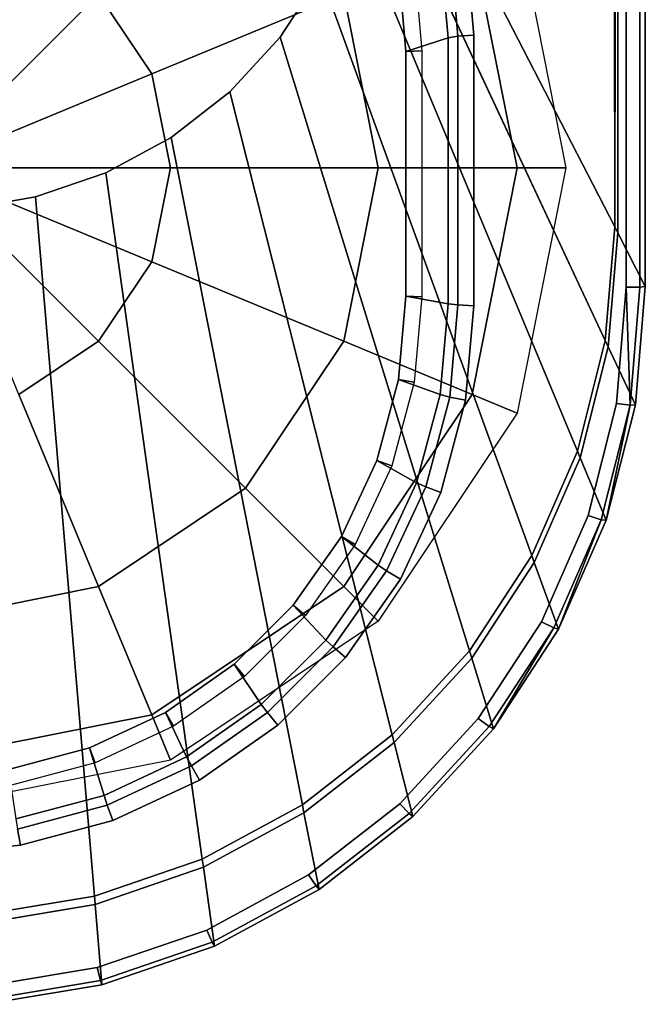
# Model space of a CAD drawing. Extents: x 0 to 0.36, y -0.65 to 0.
# Drawn here: x 0.203 to 0.36, y -0.65 to -0.404 of the extents above; entities that cross this region are included whole.
import ezdxf

# ---------------------------------------------------------------- set-up
doc = ezdxf.new("R2010")
doc.units = 0
doc.header["$MEASUREMENT"] = 0
for name, color, linetype in [('L10_WC_82595_2_7', 7, 'Continuous'), ('L11_WC_82595_2_8', 7, 'Continuous'), ('L4_WC_82595_2_1', 7, 'Continuous'), ('L5_WC_82595_2_2', 7, 'Continuous'), ('L7_WC_82595_2_4', 7, 'Continuous'), ('L8_WC_82595_2_5', 7, 'Continuous'), ('L9_WC_82595_2_6', 7, 'Continuous')]:
    doc.layers.add(name, color=color, linetype=linetype)

msp = doc.modelspace()

# ---------------------------------------------------------------- linework, layer by layer
at = {"layer": 'L10_WC_82595_2_7', "color": 8}
for points, invisible_edges in [([(0.351897, 0, 0.247084), (0.351959, -0.455952, 0.247348), (0.292121, -0.339599), (0.351897, 0, 0.247084)], 12), ([(0.352722, 0, 0.252998), (0.351959, -0.455952, 0.247348), (0.351897, 0, 0.247084), (0.352722, 0, 0.252998)], 8), ([(0.35272, -0.457431, 0.252989), (0.351959, -0.455952, 0.247348), (0.352722, 0, 0.252998), (0.35272, -0.457431, 0.252989)], 8), ([(0.35272, -0.457431, 0.252989), (0.352722, 0, 0.252998), (0.359602, 0, 0.425004), (0.35272, -0.457431, 0.252989)], 12), ([(0.359602, 0, 0.425004), (0.359602, -0.470812, 0.425019), (0.35272, -0.457431, 0.252989), (0.359602, 0, 0.425004)], 12), ([(0.358265, -0.471023, 0.428528), (0.358266, 0, 0.428524), (0.354802, 0, 0.43), (0.358265, -0.471023, 0.428528)], 12), ([(0.354802, 0, 0.43), (0.354805, -0.470992, 0.43), (0.358265, -0.471023, 0.428528), (0.354802, 0, 0.43)], 12), ([(0.358266, 0, 0.428524), (0.358265, -0.471023, 0.428528), (0.359602, -0.470812, 0.425019), (0.358266, 0, 0.428524)], 12), ([(0.359602, -0.470812, 0.425019), (0.359602, 0, 0.425004), (0.358266, 0, 0.428524), (0.359602, -0.470812, 0.425019)], 12), ([(0.290589, -0.358086), (0.292121, -0.339599), (0.351959, -0.455952, 0.247348), (0.290589, -0.358086)], 12), ([(0.286035, -0.376069), (0.290589, -0.358086), (0.34962, -0.484307, 0.247386), (0.286035, -0.376069)], 12), ([(0.351959, -0.455952, 0.247348), (0.34962, -0.484307, 0.247386), (0.290589, -0.358086), (0.351959, -0.455952, 0.247348)], 12), ([(0.278583, -0.393057), (0.286035, -0.376069), (0.342648, -0.511892, 0.247422), (0.278583, -0.393057)], 12), ([(0.34962, -0.484307, 0.247386), (0.342648, -0.511892, 0.247422), (0.286035, -0.376069), (0.34962, -0.484307, 0.247386)], 12), ([(0.268437, -0.408587), (0.278583, -0.393057), (0.331232, -0.537952, 0.247454), (0.268437, -0.408587)], 12), ([(0.342648, -0.511892, 0.247422), (0.331232, -0.537952, 0.247454), (0.278583, -0.393057), (0.342648, -0.511892, 0.247422)], 12), ([(0.255873, -0.422235), (0.268437, -0.408587), (0.315684, -0.561776, 0.247482), (0.255873, -0.422235)], 12), ([(0.331232, -0.537952, 0.247454), (0.315684, -0.561776, 0.247482), (0.268437, -0.408587), (0.331232, -0.537952, 0.247454)], 12), ([(0.241234, -0.43363), (0.255873, -0.422235), (0.296426, -0.582715, 0.247506), (0.241234, -0.43363)], 12), ([(0.315684, -0.561776, 0.247482), (0.296426, -0.582715, 0.247506), (0.255873, -0.422235), (0.315684, -0.561776, 0.247482)], 12), ([(0.224919, -0.442459), (0.241234, -0.43363), (0.273986, -0.600196, 0.247526), (0.224919, -0.442459)], 12), ([(0.296426, -0.582715, 0.247506), (0.273986, -0.600196, 0.247526), (0.241234, -0.43363), (0.296426, -0.582715, 0.247506)], 12), ([(0.207374, -0.448482), (0.224919, -0.442459), (0.248975, -0.613743, 0.247541), (0.207374, -0.448482)], 12), ([(0.273986, -0.600196, 0.247526), (0.248975, -0.613743, 0.247541), (0.224919, -0.442459), (0.273986, -0.600196, 0.247526)], 12), ([(0.189076, -0.451535), (0.207374, -0.448482), (0.222075, -0.622985, 0.247551), (0.189076, -0.451535)], 12), ([(0.248975, -0.613743, 0.247541), (0.222075, -0.622985, 0.247551), (0.207374, -0.448482), (0.248975, -0.613743, 0.247541)], 12), ([(0.222075, -0.622985, 0.247551), (0.194022, -0.62767, 0.247556), (0.189076, -0.451535), (0.222075, -0.622985, 0.247551)], 12), ([(0.34962, -0.484307, 0.247386), (0.351959, -0.455952, 0.247348), (0.35272, -0.457431, 0.252989), (0.34962, -0.484307, 0.247386)], 12), ([(0.35272, -0.457431, 0.252989), (0.350362, -0.485893, 0.252987), (0.34962, -0.484307, 0.247386), (0.35272, -0.457431, 0.252989)], 12), ([(0.350362, -0.485893, 0.252987), (0.35272, -0.457431, 0.252989), (0.359602, -0.470812, 0.425019), (0.350362, -0.485893, 0.252987)], 12), ([(0.359602, -0.470812, 0.425019), (0.357149, -0.500406, 0.425022), (0.350362, -0.485893, 0.252987), (0.359602, -0.470812, 0.425019)], 12), ([(0.352414, -0.500003, 0.43), (0.355827, -0.500458, 0.428526), (0.354805, -0.470992, 0.43), (0.352414, -0.500003, 0.43)], 8), ([(0.354805, -0.470992, 0.43), (0.355827, -0.500458, 0.428526), (0.358265, -0.471023, 0.428528), (0.354805, -0.470992, 0.43)], 8), ([(0.358265, -0.471023, 0.428528), (0.355827, -0.500458, 0.428526), (0.357149, -0.500406, 0.425022), (0.358265, -0.471023, 0.428528)], 12), ([(0.357149, -0.500406, 0.425022), (0.359602, -0.470812, 0.425019), (0.358265, -0.471023, 0.428528), (0.357149, -0.500406, 0.425022)], 12), ([(0.342648, -0.511892, 0.247422), (0.34962, -0.484307, 0.247386), (0.350362, -0.485893, 0.252987), (0.342648, -0.511892, 0.247422)], 12), ([(0.350362, -0.485893, 0.252987), (0.343351, -0.513578, 0.252986), (0.342648, -0.511892, 0.247422), (0.350362, -0.485893, 0.252987)], 12), ([(0.343351, -0.513578, 0.252986), (0.350362, -0.485893, 0.252987), (0.357149, -0.500406, 0.425022), (0.343351, -0.513578, 0.252986)], 12), ([(0.357149, -0.500406, 0.425022), (0.34986, -0.529193, 0.425024), (0.343351, -0.513578, 0.252986), (0.357149, -0.500406, 0.425022)], 12), ([(0.352414, -0.500003, 0.43), (0.345319, -0.528021, 0.43), (0.348588, -0.529029, 0.428522), (0.352414, -0.500003, 0.43)], 12), ([(0.348588, -0.529029, 0.428522), (0.355827, -0.500458, 0.428526), (0.352414, -0.500003, 0.43), (0.348588, -0.529029, 0.428522)], 12), ([(0.348588, -0.529029, 0.428522), (0.34986, -0.529193, 0.425024), (0.355827, -0.500458, 0.428526), (0.348588, -0.529029, 0.428522)], 8), ([(0.355827, -0.500458, 0.428526), (0.34986, -0.529193, 0.425024), (0.357149, -0.500406, 0.425022), (0.355827, -0.500458, 0.428526)], 8), ([(0.331232, -0.537952, 0.247454), (0.342648, -0.511892, 0.247422), (0.343351, -0.513578, 0.252986), (0.331232, -0.537952, 0.247454)], 12), ([(0.343351, -0.513578, 0.252986), (0.331879, -0.539732, 0.252984), (0.331232, -0.537952, 0.247454), (0.343351, -0.513578, 0.252986)], 12), ([(0.331879, -0.539732, 0.252984), (0.343351, -0.513578, 0.252986), (0.34986, -0.529193, 0.425024), (0.331879, -0.539732, 0.252984)], 12), ([(0.345319, -0.528021, 0.43), (0.333709, -0.55449, 0.43), (0.336745, -0.556018, 0.428519), (0.345319, -0.528021, 0.43)], 12), ([(0.336745, -0.556018, 0.428519), (0.348588, -0.529029, 0.428522), (0.345319, -0.528021, 0.43), (0.336745, -0.556018, 0.428519)], 12), ([(0.34986, -0.529193, 0.425024), (0.337931, -0.556388, 0.425026), (0.331879, -0.539732, 0.252984), (0.34986, -0.529193, 0.425024)], 12), ([(0.336745, -0.556018, 0.428519), (0.337931, -0.556388, 0.425026), (0.348588, -0.529029, 0.428522), (0.336745, -0.556018, 0.428519)], 8), ([(0.348588, -0.529029, 0.428522), (0.337931, -0.556388, 0.425026), (0.34986, -0.529193, 0.425024), (0.348588, -0.529029, 0.428522)], 8), ([(0.315684, -0.561776, 0.247482), (0.331232, -0.537952, 0.247454), (0.331879, -0.539732, 0.252984), (0.315684, -0.561776, 0.247482)], 12), ([(0.331879, -0.539732, 0.252984), (0.316258, -0.56364, 0.252983), (0.315684, -0.561776, 0.247482), (0.331879, -0.539732, 0.252984)], 12), ([(0.316258, -0.56364, 0.252983), (0.331879, -0.539732, 0.252984), (0.337931, -0.556388, 0.425026), (0.316258, -0.56364, 0.252983)], 12), ([(0.333709, -0.55449, 0.43), (0.3179, -0.578686, 0.43), (0.320622, -0.580689, 0.428516), (0.333709, -0.55449, 0.43)], 12), ([(0.320622, -0.580689, 0.428516), (0.336745, -0.556018, 0.428519), (0.333709, -0.55449, 0.43), (0.320622, -0.580689, 0.428516)], 12), ([(0.337931, -0.556388, 0.425026), (0.321689, -0.581248, 0.425028), (0.316258, -0.56364, 0.252983), (0.337931, -0.556388, 0.425026)], 12), ([(0.320622, -0.580689, 0.428516), (0.321689, -0.581248, 0.425028), (0.336745, -0.556018, 0.428519), (0.320622, -0.580689, 0.428516)], 8), ([(0.336745, -0.556018, 0.428519), (0.321689, -0.581248, 0.425028), (0.337931, -0.556388, 0.425026), (0.336745, -0.556018, 0.428519)], 8), ([(0.296426, -0.582715, 0.247506), (0.315684, -0.561776, 0.247482), (0.316258, -0.56364, 0.252983), (0.296426, -0.582715, 0.247506)], 12), ([(0.316258, -0.56364, 0.252983), (0.296916, -0.584652, 0.252982), (0.296426, -0.582715, 0.247506), (0.316258, -0.56364, 0.252983)], 12), ([(0.296916, -0.584652, 0.252982), (0.316258, -0.56364, 0.252983), (0.321689, -0.581248, 0.425028), (0.296916, -0.584652, 0.252982)], 12), ([(0.3179, -0.578686, 0.43), (0.298325, -0.599951, 0.43), (0.300659, -0.60237, 0.428514), (0.3179, -0.578686, 0.43)], 12), ([(0.300659, -0.60237, 0.428514), (0.320622, -0.580689, 0.428516), (0.3179, -0.578686, 0.43), (0.300659, -0.60237, 0.428514)], 12), ([(0.321689, -0.581248, 0.425028), (0.301577, -0.603096, 0.42503), (0.296916, -0.584652, 0.252982), (0.321689, -0.581248, 0.425028)], 12), ([(0.320622, -0.580689, 0.428516), (0.300659, -0.60237, 0.428514), (0.301577, -0.603096, 0.42503), (0.320622, -0.580689, 0.428516)], 12), ([(0.301577, -0.603096, 0.42503), (0.321689, -0.581248, 0.425028), (0.320622, -0.580689, 0.428516), (0.301577, -0.603096, 0.42503)], 12), ([(0.273986, -0.600196, 0.247526), (0.296426, -0.582715, 0.247506), (0.296916, -0.584652, 0.252982), (0.273986, -0.600196, 0.247526)], 12), ([(0.296916, -0.584652, 0.252982), (0.274379, -0.602193, 0.252981), (0.273986, -0.600196, 0.247526), (0.296916, -0.584652, 0.252982)], 12), ([(0.274379, -0.602193, 0.252981), (0.296916, -0.584652, 0.252982), (0.301577, -0.603096, 0.42503), (0.274379, -0.602193, 0.252981)], 12), ([(0.248975, -0.613743, 0.247541), (0.273986, -0.600196, 0.247526), (0.274379, -0.602193, 0.252981), (0.248975, -0.613743, 0.247541)], 12), ([(0.298325, -0.599951, 0.43), (0.275517, -0.617703, 0.43), (0.2774, -0.620469, 0.428512), (0.298325, -0.599951, 0.43)], 12), ([(0.2774, -0.620469, 0.428512), (0.300659, -0.60237, 0.428514), (0.298325, -0.599951, 0.43), (0.2774, -0.620469, 0.428512)], 12), ([(0.274379, -0.602193, 0.252981), (0.249262, -0.615786, 0.25298), (0.248975, -0.613743, 0.247541), (0.274379, -0.602193, 0.252981)], 12), ([(0.249262, -0.615786, 0.25298), (0.274379, -0.602193, 0.252981), (0.278143, -0.621336, 0.425032), (0.249262, -0.615786, 0.25298)], 12), ([(0.301577, -0.603096, 0.42503), (0.278143, -0.621336, 0.425032), (0.274379, -0.602193, 0.252981), (0.301577, -0.603096, 0.42503)], 12), ([(0.300659, -0.60237, 0.428514), (0.2774, -0.620469, 0.428512), (0.278143, -0.621336, 0.425032), (0.300659, -0.60237, 0.428514)], 12), ([(0.278143, -0.621336, 0.425032), (0.301577, -0.603096, 0.42503), (0.300659, -0.60237, 0.428514), (0.278143, -0.621336, 0.425032)], 12), ([(0.222075, -0.622985, 0.247551), (0.248975, -0.613743, 0.247541), (0.249262, -0.615786, 0.25298), (0.222075, -0.622985, 0.247551)], 12), ([(0.249262, -0.615786, 0.25298), (0.22225, -0.625059, 0.25298), (0.222075, -0.622985, 0.247551), (0.249262, -0.615786, 0.25298)], 12), ([(0.22225, -0.625059, 0.25298), (0.249262, -0.615786, 0.25298), (0.252026, -0.63547, 0.425033), (0.22225, -0.625059, 0.25298)], 12), ([(0.278143, -0.621336, 0.425032), (0.252026, -0.63547, 0.425033), (0.249262, -0.615786, 0.25298), (0.278143, -0.621336, 0.425032)], 12), ([(0.275517, -0.617703, 0.43), (0.250097, -0.631459, 0.43), (0.25148, -0.634494, 0.42851), (0.275517, -0.617703, 0.43)], 12), ([(0.25148, -0.634494, 0.42851), (0.2774, -0.620469, 0.428512), (0.275517, -0.617703, 0.43), (0.25148, -0.634494, 0.42851)], 12), ([(0.2774, -0.620469, 0.428512), (0.25148, -0.634494, 0.42851), (0.252026, -0.63547, 0.425033), (0.2774, -0.620469, 0.428512)], 12), ([(0.252026, -0.63547, 0.425033), (0.278143, -0.621336, 0.425032), (0.2774, -0.620469, 0.428512), (0.252026, -0.63547, 0.425033)], 12), ([(0.194022, -0.62767, 0.247556), (0.222075, -0.622985, 0.247551), (0.22225, -0.625059, 0.25298), (0.194022, -0.62767, 0.247556)], 12), ([(0.22225, -0.625059, 0.25298), (0.19408, -0.629759, 0.252979), (0.194022, -0.62767, 0.247556), (0.22225, -0.625059, 0.25298)], 12), ([(0.19408, -0.629759, 0.252979), (0.22225, -0.625059, 0.25298), (0.223939, -0.645112, 0.425034), (0.19408, -0.629759, 0.252979)], 12), ([(0.252026, -0.63547, 0.425033), (0.223939, -0.645112, 0.425034), (0.22225, -0.625059, 0.25298), (0.252026, -0.63547, 0.425033)], 12), ([(0.223939, -0.645112, 0.425034), (0.194649, -0.65, 0.425034), (0.19408, -0.629759, 0.252979), (0.223939, -0.645112, 0.425034)], 12), ([(0.250097, -0.631459, 0.43), (0.222761, -0.640844, 0.43), (0.223605, -0.644062, 0.428509), (0.250097, -0.631459, 0.43)], 12), ([(0.223605, -0.644062, 0.428509), (0.25148, -0.634494, 0.42851), (0.250097, -0.631459, 0.43), (0.223605, -0.644062, 0.428509)], 12), ([(0.25148, -0.634494, 0.42851), (0.223605, -0.644062, 0.428509), (0.223939, -0.645112, 0.425034), (0.25148, -0.634494, 0.42851)], 12), ([(0.223939, -0.645112, 0.425034), (0.252026, -0.63547, 0.425033), (0.25148, -0.634494, 0.42851), (0.223939, -0.645112, 0.425034)], 12), ([(0.222761, -0.640844, 0.43), (0.194252, -0.645601, 0.43), (0.194536, -0.648912, 0.428508), (0.222761, -0.640844, 0.43)], 12), ([(0.194536, -0.648912, 0.428508), (0.223605, -0.644062, 0.428509), (0.222761, -0.640844, 0.43), (0.194536, -0.648912, 0.428508)], 12), ([(0.223605, -0.644062, 0.428509), (0.194536, -0.648912, 0.428508), (0.194649, -0.65, 0.425034), (0.223605, -0.644062, 0.428509)], 12), ([(0.194649, -0.65, 0.425034), (0.223939, -0.645112, 0.425034), (0.223605, -0.644062, 0.428509), (0.194649, -0.65, 0.425034)], 12)]:
    msp.add_3dface(points, dxfattribs=dict(at, invisible_edges=invisible_edges))
at = {"layer": 'L11_WC_82595_2_8', "color": 8}
for points, invisible_edges in [([(0.316369, -0.38463, 0.328771), (0.327621, -0.37997, 0.39), (0.339801, -0.441199, 0.39), (0.316369, -0.38463, 0.328771)], 12), ([(0.203232, -0.38463, 0.242179), (0.223096, -0.397903, 0.242179), (0.179801, -0.441199, 0.23), (0.203232, -0.38463, 0.242179)], 8), ([(0.284326, -0.397903, 0.276863), (0.316369, -0.38463, 0.328771), (0.327621, -0.441199, 0.328771), (0.284326, -0.397903, 0.276863)], 12), ([(0.339801, -0.441199, 0.39), (0.327621, -0.441199, 0.328771), (0.316369, -0.38463, 0.328771), (0.339801, -0.441199, 0.39)], 12), ([(0.223096, -0.397903, 0.242179), (0.236369, -0.417768, 0.242179), (0.179801, -0.441199, 0.23), (0.223096, -0.397903, 0.242179)], 8), ([(0.284326, -0.397903, 0.276863), (0.236369, -0.417768, 0.242179), (0.223096, -0.397903, 0.242179), (0.284326, -0.397903, 0.276863)], 12), ([(0.236369, -0.417768, 0.242179), (0.284326, -0.397903, 0.276863), (0.292938, -0.441199, 0.276863), (0.236369, -0.417768, 0.242179)], 12), ([(0.327621, -0.441199, 0.328771), (0.292938, -0.441199, 0.276863), (0.284326, -0.397903, 0.276863), (0.327621, -0.441199, 0.328771)], 12), ([(0.236369, -0.417768, 0.242179), (0.24103, -0.441199, 0.242179), (0.179801, -0.441199, 0.23), (0.236369, -0.417768, 0.242179)], 8), ([(0.292938, -0.441199, 0.276863), (0.24103, -0.441199, 0.242179), (0.236369, -0.417768, 0.242179), (0.292938, -0.441199, 0.276863)], 12), ([(0.24103, -0.441199, 0.242179), (0.236369, -0.46463, 0.242179), (0.179801, -0.441199, 0.23), (0.24103, -0.441199, 0.242179)], 8), ([(0.236369, -0.46463, 0.242179), (0.223096, -0.484495, 0.242179), (0.179801, -0.441199, 0.23), (0.236369, -0.46463, 0.242179)], 8), ([(0.223096, -0.484495, 0.242179), (0.203232, -0.497768, 0.242179), (0.179801, -0.441199, 0.23), (0.223096, -0.484495, 0.242179)], 8), ([(0.284326, -0.484495, 0.276863), (0.236369, -0.46463, 0.242179), (0.24103, -0.441199, 0.242179), (0.284326, -0.484495, 0.276863)], 12), ([(0.24103, -0.441199, 0.242179), (0.292938, -0.441199, 0.276863), (0.284326, -0.484495, 0.276863), (0.24103, -0.441199, 0.242179)], 12), ([(0.316369, -0.497768, 0.328771), (0.284326, -0.484495, 0.276863), (0.292938, -0.441199, 0.276863), (0.316369, -0.497768, 0.328771)], 12), ([(0.292938, -0.441199, 0.276863), (0.327621, -0.441199, 0.328771), (0.316369, -0.497768, 0.328771), (0.292938, -0.441199, 0.276863)], 12), ([(0.327621, -0.502428, 0.39), (0.316369, -0.497768, 0.328771), (0.327621, -0.441199, 0.328771), (0.327621, -0.502428, 0.39)], 12), ([(0.327621, -0.441199, 0.328771), (0.339801, -0.441199, 0.39), (0.327621, -0.502428, 0.39), (0.327621, -0.441199, 0.328771)], 12), ([(0.259801, -0.521199, 0.276863), (0.223096, -0.484495, 0.242179), (0.236369, -0.46463, 0.242179), (0.259801, -0.521199, 0.276863)], 12), ([(0.236369, -0.46463, 0.242179), (0.284326, -0.484495, 0.276863), (0.259801, -0.521199, 0.276863), (0.236369, -0.46463, 0.242179)], 12), ([(0.223096, -0.545724, 0.276863), (0.203232, -0.497768, 0.242179), (0.223096, -0.484495, 0.242179), (0.223096, -0.545724, 0.276863)], 12), ([(0.223096, -0.484495, 0.242179), (0.259801, -0.521199, 0.276863), (0.223096, -0.545724, 0.276863), (0.223096, -0.484495, 0.242179)], 12), ([(0.284326, -0.545724, 0.328771), (0.259801, -0.521199, 0.276863), (0.284326, -0.484495, 0.276863), (0.284326, -0.545724, 0.328771)], 12), ([(0.284326, -0.484495, 0.276863), (0.316369, -0.497768, 0.328771), (0.284326, -0.545724, 0.328771), (0.284326, -0.484495, 0.276863)], 12), ([(0.203232, -0.497768, 0.242179), (0.223096, -0.545724, 0.276863), (0.179801, -0.554336, 0.276863), (0.203232, -0.497768, 0.242179)], 12), ([(0.292938, -0.554336, 0.39), (0.284326, -0.545724, 0.328771), (0.316369, -0.497768, 0.328771), (0.292938, -0.554336, 0.39)], 12), ([(0.316369, -0.497768, 0.328771), (0.327621, -0.502428, 0.39), (0.292938, -0.554336, 0.39), (0.316369, -0.497768, 0.328771)], 12), ([(0.236369, -0.577768, 0.328771), (0.223096, -0.545724, 0.276863), (0.259801, -0.521199, 0.276863), (0.236369, -0.577768, 0.328771)], 12), ([(0.259801, -0.521199, 0.276863), (0.284326, -0.545724, 0.328771), (0.236369, -0.577768, 0.328771), (0.259801, -0.521199, 0.276863)], 12), ([(0.179801, -0.58902, 0.328771), (0.179801, -0.554336, 0.276863), (0.223096, -0.545724, 0.276863), (0.179801, -0.58902, 0.328771)], 12), ([(0.223096, -0.545724, 0.276863), (0.236369, -0.577768, 0.328771), (0.179801, -0.58902, 0.328771), (0.223096, -0.545724, 0.276863)], 12), ([(0.24103, -0.58902, 0.39), (0.236369, -0.577768, 0.328771), (0.284326, -0.545724, 0.328771), (0.24103, -0.58902, 0.39)], 12), ([(0.284326, -0.545724, 0.328771), (0.292938, -0.554336, 0.39), (0.24103, -0.58902, 0.39), (0.284326, -0.545724, 0.328771)], 12), ([(0.179801, -0.601199, 0.39), (0.179801, -0.58902, 0.328771), (0.236369, -0.577768, 0.328771), (0.179801, -0.601199, 0.39)], 12), ([(0.236369, -0.577768, 0.328771), (0.24103, -0.58902, 0.39), (0.179801, -0.601199, 0.39), (0.236369, -0.577768, 0.328771)], 12)]:
    msp.add_3dface(points, dxfattribs=dict(at, invisible_edges=invisible_edges))
at = {"layer": 'L4_WC_82595_2_1', "color": 8}
for points, invisible_edges in [([(0.308539, -0.361442, 0.43), (0.354805, -0.470992, 0.43), (0.354803, -0.15, 0.43), (0.308539, -0.361442, 0.43)], 13), ([(0.308539, -0.361442, 0.43), (0.314719, -0.384509, 0.43), (0.354805, -0.470992, 0.43), (0.308539, -0.361442, 0.43)], 14), ([(0.314719, -0.384509, 0.43), (0.316796, -0.408081, 0.43), (0.354805, -0.470992, 0.43), (0.314719, -0.384509, 0.43)], 14), ([(0.316796, -0.408081, 0.43), (0.316796, -0.475617, 0.43), (0.354805, -0.470992, 0.43), (0.316796, -0.408081, 0.43)], 14), ([(0.354805, -0.470992, 0.43), (0.308539, -0.522256, 0.43), (0.298446, -0.543899, 0.43), (0.354805, -0.470992, 0.43)], 13), ([(0.3179, -0.578686, 0.43), (0.354805, -0.470992, 0.43), (0.298446, -0.543899, 0.43), (0.3179, -0.578686, 0.43)], 15), ([(0.354805, -0.470992, 0.43), (0.314719, -0.499189, 0.43), (0.308539, -0.522256, 0.43), (0.354805, -0.470992, 0.43)], 13), ([(0.354805, -0.470992, 0.43), (0.316796, -0.475617, 0.43), (0.314719, -0.499189, 0.43), (0.354805, -0.470992, 0.43)], 13), ([(0.3179, -0.578686, 0.43), (0.345319, -0.528021, 0.43), (0.354805, -0.470992, 0.43), (0.3179, -0.578686, 0.43)], 15), ([(0.345319, -0.528021, 0.43), (0.352414, -0.500003, 0.43), (0.354805, -0.470992, 0.43), (0.345319, -0.528021, 0.43)], 12), ([(0.3179, -0.578686, 0.43), (0.333709, -0.55449, 0.43), (0.345319, -0.528021, 0.43), (0.3179, -0.578686, 0.43)], 12), ([(0.3179, -0.578686, 0.43), (0.298446, -0.543899, 0.43), (0.284749, -0.563461, 0.43), (0.3179, -0.578686, 0.43)], 13), ([(0.222761, -0.640844, 0.43), (0.3179, -0.578686, 0.43), (0.284749, -0.563461, 0.43), (0.222761, -0.640844, 0.43)], 15), ([(0.222761, -0.640844, 0.43), (0.284749, -0.563461, 0.43), (0.267863, -0.580347, 0.43), (0.222761, -0.640844, 0.43)], 13), ([(0.222761, -0.640844, 0.43), (0.275517, -0.617703, 0.43), (0.3179, -0.578686, 0.43), (0.222761, -0.640844, 0.43)], 15), ([(0.275517, -0.617703, 0.43), (0.298325, -0.599951, 0.43), (0.3179, -0.578686, 0.43), (0.275517, -0.617703, 0.43)], 12), ([(0.222761, -0.640844, 0.43), (0.267863, -0.580347, 0.43), (0.248301, -0.594044, 0.43), (0.222761, -0.640844, 0.43)], 13), ([(0.222761, -0.640844, 0.43), (0.248301, -0.594044, 0.43), (0.226658, -0.604137, 0.43), (0.222761, -0.640844, 0.43)], 13), ([(0.222761, -0.640844, 0.43), (0.226658, -0.604137, 0.43), (0.203591, -0.610318, 0.43), (0.222761, -0.640844, 0.43)], 13), ([(0.109504, -0.631459, 0.43), (0.222761, -0.640844, 0.43), (0.203591, -0.610318, 0.43), (0.109504, -0.631459, 0.43)], 15), ([(0.109504, -0.631459, 0.43), (0.203591, -0.610318, 0.43), (0.179801, -0.612399, 0.43), (0.109504, -0.631459, 0.43)], 13), ([(0.222761, -0.640844, 0.43), (0.250097, -0.631459, 0.43), (0.275517, -0.617703, 0.43), (0.222761, -0.640844, 0.43)], 12), ([(0.109504, -0.631459, 0.43), (0.165349, -0.645601, 0.43), (0.222761, -0.640844, 0.43), (0.109504, -0.631459, 0.43)], 15), ([(0.165349, -0.645601, 0.43), (0.194252, -0.645601, 0.43), (0.222761, -0.640844, 0.43), (0.165349, -0.645601, 0.43)], 12)]:
    msp.add_3dface(points, dxfattribs=dict(at, invisible_edges=invisible_edges))
at = {"layer": 'L5_WC_82595_2_2', "color": 8}
for points, invisible_edges in [([(0.073567, -0.376069), (0.290589, -0.358086), (0.189076, -0.451535), (0.073567, -0.376069)], 15), ([(0.290589, -0.358086), (0.255873, -0.422235), (0.189076, -0.451535), (0.290589, -0.358086)], 15), ([(0.290589, -0.358086), (0.278583, -0.393057), (0.255873, -0.422235), (0.290589, -0.358086)], 15), ([(0.278583, -0.393057), (0.268437, -0.408587), (0.255873, -0.422235), (0.278583, -0.393057)], 12), ([(0.255873, -0.422235), (0.224919, -0.442459), (0.189076, -0.451535), (0.255873, -0.422235)], 15), ([(0.255873, -0.422235), (0.241234, -0.43363), (0.224919, -0.442459), (0.255873, -0.422235)], 12), ([(0.224919, -0.442459), (0.207374, -0.448482), (0.189076, -0.451535), (0.224919, -0.442459)], 12)]:
    msp.add_3dface(points, dxfattribs=dict(at, invisible_edges=invisible_edges))
at = {"layer": 'L7_WC_82595_2_4', "color": 8, "invisible_edges": 12}
for points in [[(0.308393, -0.386087, 0.425253), (0.297978, -0.391361, 0.39), (0.299801, -0.412199, 0.39), (0.308393, -0.386087, 0.425253)], [(0.299801, -0.412199, 0.39), (0.31037, -0.408764, 0.425232), (0.308393, -0.386087, 0.425253), (0.299801, -0.412199, 0.39)], [(0.299801, -0.473199, 0.39), (0.310366, -0.475136, 0.425218), (0.31037, -0.408764, 0.425232), (0.299801, -0.473199, 0.39)], [(0.31037, -0.408764, 0.425232), (0.299801, -0.412199, 0.39), (0.299801, -0.473199, 0.39), (0.31037, -0.408764, 0.425232)], [(0.310366, -0.475136, 0.425218), (0.299801, -0.473199, 0.39), (0.297978, -0.494037, 0.39), (0.310366, -0.475136, 0.425218)], [(0.297978, -0.494037, 0.39), (0.308386, -0.49781, 0.42523), (0.310366, -0.475136, 0.425218), (0.297978, -0.494037, 0.39)], [(0.308386, -0.49781, 0.42523), (0.297978, -0.494037, 0.39), (0.292564, -0.514241, 0.39), (0.308386, -0.49781, 0.42523)], [(0.292564, -0.514241, 0.39), (0.302499, -0.519796, 0.425242), (0.308386, -0.49781, 0.42523), (0.292564, -0.514241, 0.39)], [(0.302499, -0.519796, 0.425242), (0.292564, -0.514241, 0.39), (0.283724, -0.533199, 0.39), (0.302499, -0.519796, 0.425242)], [(0.283724, -0.533199, 0.39), (0.292883, -0.540426, 0.425253), (0.302499, -0.519796, 0.425242), (0.283724, -0.533199, 0.39)], [(0.292883, -0.540426, 0.425253), (0.283724, -0.533199, 0.39), (0.271726, -0.550333, 0.39), (0.292883, -0.540426, 0.425253)], [(0.271726, -0.550333, 0.39), (0.27983, -0.559073, 0.425263), (0.292883, -0.540426, 0.425253), (0.271726, -0.550333, 0.39)], [(0.27983, -0.559073, 0.425263), (0.271726, -0.550333, 0.39), (0.256935, -0.565124, 0.39), (0.27983, -0.559073, 0.425263)], [(0.256935, -0.565124, 0.39), (0.263737, -0.57517, 0.425272), (0.27983, -0.559073, 0.425263), (0.256935, -0.565124, 0.39)], [(0.263737, -0.57517, 0.425272), (0.256935, -0.565124, 0.39), (0.239801, -0.577122, 0.39), (0.263737, -0.57517, 0.425272)], [(0.245093, -0.588228, 0.425279), (0.239801, -0.577122, 0.39), (0.220843, -0.585962, 0.39), (0.245093, -0.588228, 0.425279)], [(0.239801, -0.577122, 0.39), (0.245093, -0.588228, 0.425279), (0.263737, -0.57517, 0.425272), (0.239801, -0.577122, 0.39)], [(0.224464, -0.59785, 0.425284), (0.220843, -0.585962, 0.39), (0.200639, -0.591376, 0.39), (0.224464, -0.59785, 0.425284)], [(0.220843, -0.585962, 0.39), (0.224464, -0.59785, 0.425284), (0.245093, -0.588228, 0.425279), (0.220843, -0.585962, 0.39)], [(0.200639, -0.591376, 0.39), (0.202477, -0.603742, 0.425287), (0.224464, -0.59785, 0.425284), (0.200639, -0.591376, 0.39)]]:
    msp.add_3dface(points, dxfattribs=at)
at = {"layer": 'L8_WC_82595_2_5', "color": 8, "invisible_edges": 12}
for points in [[(0.297978, -0.391361, 0.39), (0.301932, -0.390664, 0.386), (0.303801, -0.412024, 0.386), (0.297978, -0.391361, 0.39)], [(0.303801, -0.412024, 0.386), (0.299801, -0.412199, 0.39), (0.297978, -0.391361, 0.39), (0.303801, -0.412024, 0.386)], [(0.299801, -0.412199, 0.39), (0.303801, -0.412024, 0.386), (0.303801, -0.473374, 0.386), (0.299801, -0.412199, 0.39)], [(0.303801, -0.473374, 0.386), (0.299801, -0.473199, 0.39), (0.299801, -0.412199, 0.39), (0.303801, -0.473374, 0.386)], [(0.301932, -0.494734, 0.386), (0.297978, -0.494037, 0.39), (0.299801, -0.473199, 0.39), (0.301932, -0.494734, 0.386)], [(0.299801, -0.473199, 0.39), (0.303801, -0.473374, 0.386), (0.301932, -0.494734, 0.386), (0.299801, -0.473199, 0.39)], [(0.296337, -0.515615, 0.386), (0.292564, -0.514241, 0.39), (0.297978, -0.494037, 0.39), (0.296337, -0.515615, 0.386)], [(0.297978, -0.494037, 0.39), (0.301932, -0.494734, 0.386), (0.296337, -0.515615, 0.386), (0.297978, -0.494037, 0.39)], [(0.287201, -0.535207, 0.386), (0.283724, -0.533199, 0.39), (0.292564, -0.514241, 0.39), (0.287201, -0.535207, 0.386)], [(0.292564, -0.514241, 0.39), (0.296337, -0.515615, 0.386), (0.287201, -0.535207, 0.386), (0.292564, -0.514241, 0.39)], [(0.274802, -0.552914, 0.386), (0.271726, -0.550333, 0.39), (0.283724, -0.533199, 0.39), (0.274802, -0.552914, 0.386)], [(0.283724, -0.533199, 0.39), (0.287201, -0.535207, 0.386), (0.274802, -0.552914, 0.386), (0.283724, -0.533199, 0.39)], [(0.259516, -0.5682, 0.386), (0.256935, -0.565124, 0.39), (0.271726, -0.550333, 0.39), (0.259516, -0.5682, 0.386)], [(0.271726, -0.550333, 0.39), (0.274802, -0.552914, 0.386), (0.259516, -0.5682, 0.386), (0.271726, -0.550333, 0.39)], [(0.241808, -0.580599, 0.386), (0.239801, -0.577122, 0.39), (0.256935, -0.565124, 0.39), (0.241808, -0.580599, 0.386)], [(0.256935, -0.565124, 0.39), (0.259516, -0.5682, 0.386), (0.241808, -0.580599, 0.386), (0.256935, -0.565124, 0.39)], [(0.222216, -0.589735, 0.386), (0.220843, -0.585962, 0.39), (0.239801, -0.577122, 0.39), (0.222216, -0.589735, 0.386)], [(0.239801, -0.577122, 0.39), (0.241808, -0.580599, 0.386), (0.222216, -0.589735, 0.386), (0.239801, -0.577122, 0.39)], [(0.201336, -0.59533, 0.386), (0.200639, -0.591376, 0.39), (0.220843, -0.585962, 0.39), (0.201336, -0.59533, 0.386)], [(0.220843, -0.585962, 0.39), (0.222216, -0.589735, 0.386), (0.201336, -0.59533, 0.386), (0.220843, -0.585962, 0.39)]]:
    msp.add_3dface(points, dxfattribs=at)
at = {"layer": 'L9_WC_82595_2_6', "color": 8, "invisible_edges": 12}
for points in [[(0.312789, -0.408367, 0.428678), (0.31077, -0.385334, 0.428686), (0.308393, -0.386087, 0.425253), (0.312789, -0.408367, 0.428678)], [(0.316796, -0.408081, 0.43), (0.314719, -0.384509, 0.43), (0.31077, -0.385334, 0.428686), (0.316796, -0.408081, 0.43)], [(0.31077, -0.385334, 0.428686), (0.312789, -0.408367, 0.428678), (0.316796, -0.408081, 0.43), (0.31077, -0.385334, 0.428686)], [(0.308393, -0.386087, 0.425253), (0.31037, -0.408764, 0.425232), (0.312789, -0.408367, 0.428678), (0.308393, -0.386087, 0.425253)], [(0.31037, -0.408764, 0.425232), (0.310366, -0.475136, 0.425218), (0.312788, -0.475387, 0.428674), (0.31037, -0.408764, 0.425232)], [(0.312788, -0.475387, 0.428674), (0.312789, -0.408367, 0.428678), (0.31037, -0.408764, 0.425232), (0.312788, -0.475387, 0.428674)], [(0.312789, -0.408367, 0.428678), (0.312788, -0.475387, 0.428674), (0.316796, -0.475617, 0.43), (0.312789, -0.408367, 0.428678)], [(0.316796, -0.475617, 0.43), (0.316796, -0.408081, 0.43), (0.312789, -0.408367, 0.428678), (0.316796, -0.475617, 0.43)], [(0.310366, -0.475136, 0.425218), (0.308386, -0.49781, 0.42523), (0.310769, -0.49842, 0.428678), (0.310366, -0.475136, 0.425218)], [(0.310769, -0.49842, 0.428678), (0.312788, -0.475387, 0.428674), (0.310366, -0.475136, 0.425218), (0.310769, -0.49842, 0.428678)], [(0.312788, -0.475387, 0.428674), (0.310769, -0.49842, 0.428678), (0.314719, -0.499189, 0.43), (0.312788, -0.475387, 0.428674)], [(0.314719, -0.499189, 0.43), (0.316796, -0.475617, 0.43), (0.312788, -0.475387, 0.428674), (0.314719, -0.499189, 0.43)], [(0.308386, -0.49781, 0.42523), (0.302499, -0.519796, 0.425242), (0.304769, -0.520811, 0.428684), (0.308386, -0.49781, 0.42523)], [(0.304769, -0.520811, 0.428684), (0.310769, -0.49842, 0.428678), (0.308386, -0.49781, 0.42523), (0.304769, -0.520811, 0.428684)], [(0.310769, -0.49842, 0.428678), (0.304769, -0.520811, 0.428684), (0.308539, -0.522256, 0.43), (0.310769, -0.49842, 0.428678)], [(0.308539, -0.522256, 0.43), (0.314719, -0.499189, 0.43), (0.310769, -0.49842, 0.428678), (0.308539, -0.522256, 0.43)], [(0.302499, -0.519796, 0.425242), (0.292883, -0.540426, 0.425253), (0.294972, -0.541821, 0.428688), (0.302499, -0.519796, 0.425242)], [(0.294972, -0.541821, 0.428688), (0.304769, -0.520811, 0.428684), (0.302499, -0.519796, 0.425242), (0.294972, -0.541821, 0.428688)], [(0.304769, -0.520811, 0.428684), (0.294972, -0.541821, 0.428688), (0.298446, -0.543899, 0.43), (0.304769, -0.520811, 0.428684)], [(0.298446, -0.543899, 0.43), (0.308539, -0.522256, 0.43), (0.304769, -0.520811, 0.428684), (0.298446, -0.543899, 0.43)], [(0.292883, -0.540426, 0.425253), (0.27983, -0.559073, 0.425263), (0.281675, -0.56081, 0.428693), (0.292883, -0.540426, 0.425253)], [(0.281675, -0.56081, 0.428693), (0.294972, -0.541821, 0.428688), (0.292883, -0.540426, 0.425253), (0.281675, -0.56081, 0.428693)], [(0.294972, -0.541821, 0.428688), (0.281675, -0.56081, 0.428693), (0.284749, -0.563461, 0.43), (0.294972, -0.541821, 0.428688)], [(0.284749, -0.563461, 0.43), (0.298446, -0.543899, 0.43), (0.294972, -0.541821, 0.428688), (0.284749, -0.563461, 0.43)], [(0.27983, -0.559073, 0.425263), (0.263737, -0.57517, 0.425272), (0.265283, -0.577202, 0.428696), (0.27983, -0.559073, 0.425263)], [(0.265283, -0.577202, 0.428696), (0.281675, -0.56081, 0.428693), (0.27983, -0.559073, 0.425263), (0.265283, -0.577202, 0.428696)], [(0.281675, -0.56081, 0.428693), (0.265283, -0.577202, 0.428696), (0.267863, -0.580347, 0.43), (0.281675, -0.56081, 0.428693)], [(0.267863, -0.580347, 0.43), (0.284749, -0.563461, 0.43), (0.281675, -0.56081, 0.428693), (0.267863, -0.580347, 0.43)], [(0.263737, -0.57517, 0.425272), (0.245093, -0.588228, 0.425279), (0.246294, -0.590498, 0.428699), (0.263737, -0.57517, 0.425272)], [(0.246294, -0.590498, 0.428699), (0.265283, -0.577202, 0.428696), (0.263737, -0.57517, 0.425272), (0.246294, -0.590498, 0.428699)], [(0.265283, -0.577202, 0.428696), (0.246294, -0.590498, 0.428699), (0.248301, -0.594044, 0.43), (0.265283, -0.577202, 0.428696)], [(0.248301, -0.594044, 0.43), (0.267863, -0.580347, 0.43), (0.265283, -0.577202, 0.428696), (0.248301, -0.594044, 0.43)], [(0.245093, -0.588228, 0.425279), (0.224464, -0.59785, 0.425284), (0.225285, -0.600295, 0.428702), (0.245093, -0.588228, 0.425279)], [(0.225285, -0.600295, 0.428702), (0.246294, -0.590498, 0.428699), (0.245093, -0.588228, 0.425279), (0.225285, -0.600295, 0.428702)], [(0.246294, -0.590498, 0.428699), (0.225285, -0.600295, 0.428702), (0.226658, -0.604137, 0.43), (0.246294, -0.590498, 0.428699)], [(0.226658, -0.604137, 0.43), (0.248301, -0.594044, 0.43), (0.246294, -0.590498, 0.428699), (0.226658, -0.604137, 0.43)], [(0.224464, -0.59785, 0.425284), (0.202477, -0.603742, 0.425287), (0.202894, -0.606294, 0.428703), (0.224464, -0.59785, 0.425284)], [(0.202894, -0.606294, 0.428703), (0.225285, -0.600295, 0.428702), (0.224464, -0.59785, 0.425284), (0.202894, -0.606294, 0.428703)], [(0.225285, -0.600295, 0.428702), (0.202894, -0.606294, 0.428703), (0.203591, -0.610318, 0.43), (0.225285, -0.600295, 0.428702)], [(0.203591, -0.610318, 0.43), (0.226658, -0.604137, 0.43), (0.225285, -0.600295, 0.428702), (0.203591, -0.610318, 0.43)], [(0.179801, -0.612399, 0.43), (0.203591, -0.610318, 0.43), (0.202894, -0.606294, 0.428703), (0.179801, -0.612399, 0.43)]]:
    msp.add_3dface(points, dxfattribs=at)

doc.saveas('drawing.dxf')
